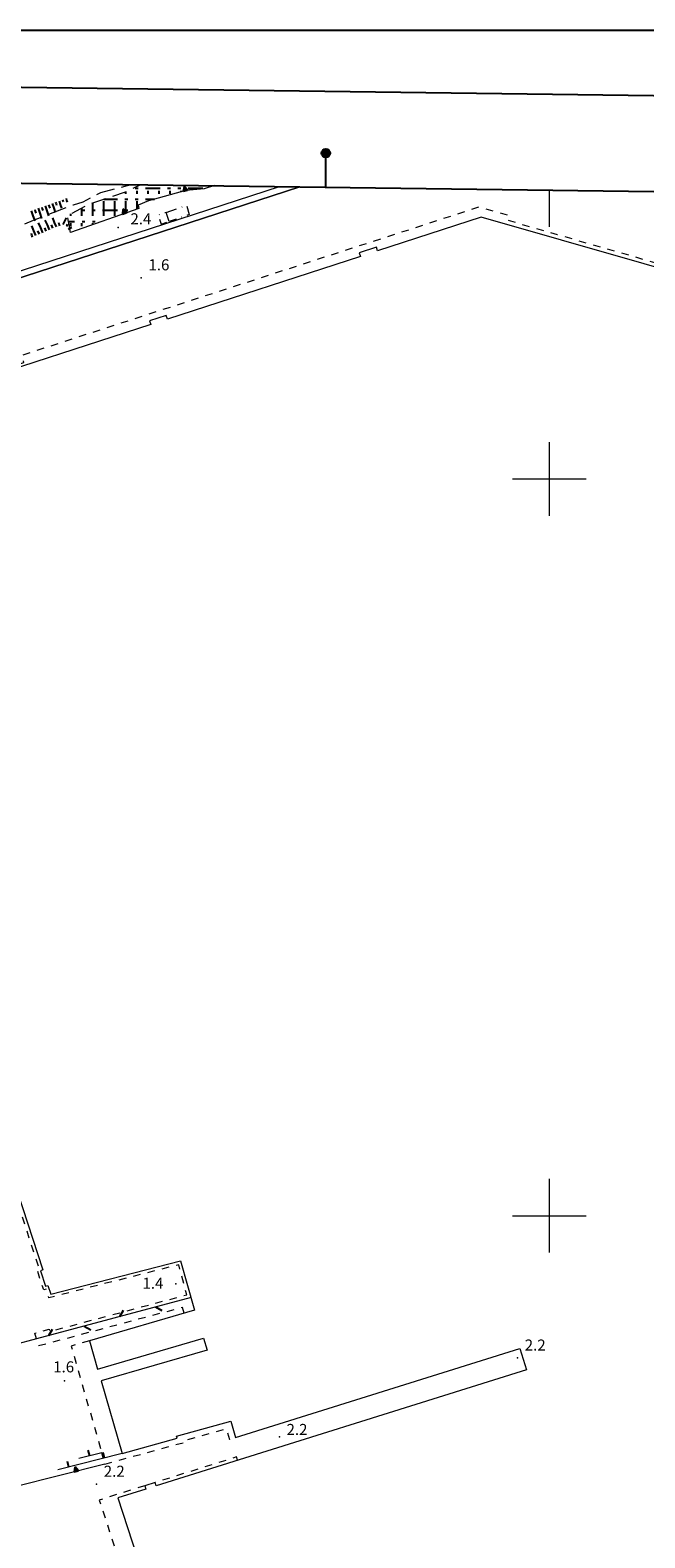
# Model space of a CAD drawing. Extents: x 2428788 to 2430568, y 4755705 to 4756922.
# Drawn here: x 2429059 to 2429226, y 4756513 to 4756922 of the extents above; entities that cross this region are included whole.
import ezdxf

# ---------------------------------------------------------------- set-up
doc = ezdxf.new("R2010")
doc.units = 0
doc.header["$LTSCALE"] = 2
doc.header["$MEASUREMENT"] = 0
for name, pattern in [('LIMCOLT', [3, 2, -1]), ('MARCIAP', [2, 1, -1]), ('MUROSIMB', [5, 2.5, 2.5]), ('RECINZ', [20, 5, 5, 5, 5]), ('RUDERE', [3.05, 1.5, -0.75, 0.05, -0.75]), ('SCOLINA', [3.5, 2.5, -1]), ('SOSTEGNO', [8, 4, 4])]:
    doc.linetypes.add(name, pattern=pattern)
for name, color, linetype in [('010307', 1, 'Continuous'), ('010308', 1, 'SOSTEGNO'), ('020205', 1, 'SCOLINA'), ('020503', 2, 'LIMCOLT'), ('020603', 1, 'Continuous'), ('050125', 5, 'Continuous'), ('050409', 1, 'MARCIAP'), ('060504', 5, 'RUDERE'), ('060801', 1, 'MUROSIMB'), ('060804', 1, 'RECINZ'), ('080203', 3, 'Continuous'), ('CAMPITURA_020503', 1, 'Continuous'), ('Cartiglio', 7, 'Continuous'), ('CORNICE', 7, 'Continuous'), ('V0252', 6, 'Continuous')]:
    doc.layers.add(name, color=color, linetype=linetype)
doc.styles.add('Style07', font='Arial', dxfattribs={"height": 0.2})

# ---------------------------------------------------------------- blocks, each defined once
blk = doc.blocks.new('TRIAN3')
for p, q in [((0, 0.54), (-0.25, 0)), ((-0.25, 0), (0.25, 0)), ((-0.22, 0.01), (0, 0.48)), ((-0.2, 0.02), (0.01, 0.4)), ((0.22, 0.02), (-0.2, 0.02)), ((-0.15, 0.04), (0.01, 0.31)), ((0.18, 0.04), (-0.15, 0.04)), ((-0.1, 0.07), (0.01, 0.25)), ((0.14, 0.06), (-0.1, 0.07)), ((-0.04, 0.11), (0.01, 0.23)), ((0.09, 0.09), (-0.04, 0.11)), ((0.25, 0), (0, 0.54)), ((0, 0.48), (0.22, 0.02)), ((0.01, 0.4), (0.18, 0.04)), ((0.01, 0.31), (0.14, 0.06)), ((0.01, 0.25), (0.09, 0.09)), ((0.01, 0.23), (0.04, 0.13))]:
    blk.add_line(p, q)
blk = doc.blocks.new('BARB01')
blk.add_line((0, 0), (1, 0))
blk = doc.blocks.new('SCART_L')
for p, q in [((0, 0), (0.8, 0)), ((0.8, 0), (1.6, 0))]:
    blk.add_line(p, q)
blk = doc.blocks.new('SCART_C')
for p, q in [((0, 0), (0.5, 0)), ((0.5, 0), (1, 0))]:
    blk.add_line(p, q)
blk = doc.blocks.new('CAMP_DEAE7078')
at = {"layer": 'CAMPITURA_020503', "linetype": 'Continuous'}
for p, q in [((2429085.098, 4756877.406), (2429085.098, 4756877.969)), ((2429087.568, 4756878.936), (2429088.368, 4756878.936)), ((2429088.098, 4756877.406), (2429088.098, 4756878.206)), ((2429090.368, 4756878.936), (2429094.368, 4756878.936)), ((2429091.098, 4756877.406), (2429091.098, 4756878.206)), ((2429094.098, 4756877.406), (2429094.098, 4756878.206)), ((2429096.368, 4756878.936), (2429097.168, 4756878.936)), ((2429097.098, 4756877.406), (2429097.098, 4756878.206)), ((2429099.168, 4756878.936), (2429099.968, 4756878.936)), ((2429100.098, 4756877.937), (2429100.098, 4756878.206)), ((2429101.968, 4756878.936), (2429105.968, 4756878.936)), ((2429076.098, 4756871.406), (2429076.098, 4756874.942)), ((2429079.069, 4756875.936), (2429082.768, 4756875.936)), ((2429079.098, 4756871.406), (2429079.098, 4756875.406)), ((2429082.098, 4756871.406), (2429082.098, 4756875.406)), ((2429084.768, 4756875.936), (2429085.568, 4756875.936)), ((2429085.098, 4756872.223), (2429085.098, 4756875.406)), ((2429087.568, 4756875.936), (2429088.368, 4756875.936)), ((2429088.098, 4756873.275), (2429088.098, 4756875.406)), ((2429090.368, 4756875.936), (2429092.837, 4756875.936)), ((2429069.488, 4756869.936), (2429071.168, 4756869.936)), ((2429070.098, 4756871.406), (2429070.098, 4756871.941)), ((2429073.098, 4756871.406), (2429073.098, 4756873.542)), ((2429073.168, 4756872.936), (2429073.968, 4756872.936)), ((2429073.168, 4756869.936), (2429073.968, 4756869.936)), ((2429075.968, 4756872.936), (2429076.768, 4756872.936)), ((2429075.968, 4756869.936), (2429076.768, 4756869.936)), ((2429078.768, 4756872.936), (2429082.768, 4756872.936)), ((2429084.768, 4756872.936), (2429085.568, 4756872.936)), ((2429070.098, 4756868.606), (2429070.098, 4756869.406)), ((2429073.098, 4756868.606), (2429073.098, 4756869.406)), ((2429076.098, 4756869.069), (2429076.098, 4756869.406))]:
    blk.add_line(p, q, dxfattribs=at)
blk = doc.blocks.new('B_MURI')
blk.add_line((-0.8, 0), (0, 0))

msp = doc.modelspace()

# ---------------------------------------------------------------- linework, layer by layer
at = {"layer": '010308', "linetype": 'SOSTEGNO', "lineweight": 0, "flags": 128}
for points in [[(2429109.1, 4756879.63), (2429106.27, 4756878.77), (2429101.38, 4756878.29), (2429091.23, 4756875.49)], [(2429091.23, 4756875.49), (2429088.43, 4756874.34), (2429088.58, 4756873.44), (2429070.01, 4756866.94)], [(2429079.37, 4756532.61), (2429067.18, 4756529.53), (2429054.94, 4756526.43), (2429041.47, 4756522.89)]]:
    msp.add_lwpolyline(points, dxfattribs=at)
at = {"layer": '020205', "linetype": 'SCOLINA', "lineweight": 0, "flags": 128}
for points in [[(2429070.83, 4756874.44), (2429073.52, 4756875.26), (2429078.24, 4756877.73), (2429086.46, 4756879.93)], [(2429044.63, 4756864.26), (2429049.54, 4756865.73), (2429060.04, 4756870.26), (2429070.83, 4756874.44)]]:
    msp.add_lwpolyline(points, dxfattribs=at)
at = {"layer": '020503', "linetype": 'LIMCOLT', "lineweight": 0, "flags": 128}
msp.add_lwpolyline([(2429070.01, 4756866.94), (2429069.22, 4756871.47), (2429075.09, 4756874.6), (2429084.99, 4756877.92), (2429089.11, 4756879.89)], dxfattribs=at)
at = {"layer": '020603', "linetype": 'Continuous', "lineweight": 0, "flags": 128}
for points in [[(2429132.24, 4756879.33), (2428982.89, 4756830.75), (2428970.65, 4756826.77)], [(2428975.83, 4756830.23), (2429126.77, 4756879.4)], [(2429445.59, 4756795.42), (2429181.44, 4756871.08), (2429153.38, 4756861.9), (2429153.04, 4756862.95), (2429148.38, 4756861.43), (2429148.72, 4756860.38), (2429096.32, 4756843.38), (2429095.98, 4756844.42), (2429091.46, 4756842.96), (2429091.8, 4756841.91), (2429039.4, 4756824.91)], [(2429051.5, 4756619.15), (2429062.56, 4756585.3), (2429061.93, 4756585.1), (2429063.3, 4756580.91), (2429063.93, 4756581.11), (2429064.7, 4756578.77), (2429099.87, 4756587.8), (2429103.69, 4756574.37), (2429075.16, 4756566.06), (2429077.4, 4756558.38), (2429106.15, 4756566.76), (2429107.09, 4756563.55), (2429078.34, 4756555.17), (2429084.07, 4756535.51), (2429098.96, 4756539.69), (2429098.83, 4756540.16), (2429113.52, 4756544.28), (2429114.78, 4756539.8), (2429191.98, 4756564), (2429193.79, 4756558.22), (2429093.27, 4756526.71), (2429093, 4756527.6), (2429090.18, 4756526.72), (2429090.46, 4756525.83), (2429082.92, 4756523.47), (2429135.28, 4756362.69)]]:
    msp.add_lwpolyline(points, dxfattribs=at)
at = {"layer": '050125', "linetype": 'Continuous', "lineweight": 0, "flags": 128}
msp.add_lwpolyline([(2428982.89, 4756830.75), (2429132.24, 4756879.33)], dxfattribs=at)
at = {"layer": '050409', "linetype": 'MARCIAP', "lineweight": 0, "flags": 128}
for points in [[(2429100.84, 4756573.54), (2429100.39, 4756575.1), (2429061.35, 4756564.66), (2429060.82, 4756566.62), (2429060.4, 4756568.19), (2429064.22, 4756569.21), (2429064.38, 4756568.61), (2429101.59, 4756578.56), (2429099.41, 4756586.73), (2429064.17, 4756577.72), (2429063.4, 4756580.08), (2429062.77, 4756579.87), (2429060.89, 4756585.62), (2429061.52, 4756585.83), (2429050.97, 4756618.12), (2429050.21, 4756617.87), (2429048.38, 4756623.49), (2429049.14, 4756623.74), (2429038.57, 4756656.07), (2429037.83, 4756655.83), (2429035.82, 4756661.97), (2429036.56, 4756662.21), (2429026.13, 4756694.14), (2429025.35, 4756693.89), (2429023.45, 4756699.68), (2429024.24, 4756699.93), (2429013.7, 4756732.17), (2429012.77, 4756731.87), (2429010.98, 4756737.37), (2429011.9, 4756737.68), (2429001.25, 4756770.28), (2429000.46, 4756770.02), (2428998.6, 4756775.73), (2428999.38, 4756775.99), (2428988.49, 4756809.3), (2428989.28, 4756809.56), (2429033.7, 4756823.97), (2429033.37, 4756825), (2429039.63, 4756827.03), (2429039.97, 4756826.01), (2429057.39, 4756831.66), (2429056.77, 4756833.58), (2429180.96, 4756873.88), (2429188.65, 4756871.67), (2429188.27, 4756870.36), (2429202.06, 4756866.39), (2429446.15, 4756796.15), (2429451.38, 4756784.72)], [(2429075.16, 4756566.06), (2429070.23, 4756564.62), (2429078.52, 4756535.69)], [(2429079.37, 4756532.61), (2429101.02, 4756538.53), (2429100.89, 4756539), (2429112.36, 4756542.22), (2429113.18, 4756539.3), (2429114.78, 4756539.8)], [(2429115.4, 4756533.65), (2429115.12, 4756534.54), (2429093, 4756527.6)], [(2429090.18, 4756526.72), (2429088.58, 4756526.22), (2429077.85, 4756522.85), (2429110.35, 4756423.04), (2429130.01, 4756362.68), (2429124.52, 4756360.9), (2429124.18, 4756359.49), (2429124.15, 4756358.74), (2429124.43, 4756357.89), (2429126.49, 4756358.11), (2429134.21, 4756360.57), (2429209.62, 4756385.51)]]:
    msp.add_lwpolyline(points, dxfattribs=at)
at = {"layer": '060504', "linetype": 'RUDERE', "lineweight": 0, "flags": 128}
msp.add_lwpolyline([(2429096, 4756872.36), (2429101.56, 4756874.25), (2429102.26, 4756871.78), (2429096.83, 4756869.9)], dxfattribs=at)
msp.add_lwpolyline([(2429096.83, 4756869.9), (2429096, 4756872.36), (2429093.81, 4756871.62), (2429094.64, 4756869.16)], close=True, dxfattribs=at)
at = {"layer": '060801', "linetype": 'MUROSIMB', "lineweight": 0, "flags": 128}
for points in [[(2429084.07, 4756535.51), (2429066.62, 4756531.09)], [(2429078.89, 4756534.2), (2429078.52, 4756535.69), (2429072.32, 4756534.12)]]:
    msp.add_lwpolyline(points, dxfattribs=at)
at = {"layer": '060804', "linetype": 'RECINZ', "lineweight": 0, "flags": 128}
msp.add_lwpolyline([(2429102.78, 4756577.84), (2429060.82, 4756566.62), (2429054.77, 4756565.01)], dxfattribs=at)
at = {"layer": '080203', "linetype": 'Continuous', "lineweight": 0}
for p in [(2429083.01, 4756868.26), (2429089.2, 4756854.64), (2429098.63, 4756581.53), (2429191.29, 4756561.42), (2429068.43, 4756555.19), (2429126.73, 4756539.98), (2429077.07, 4756527.17)]:
    msp.add_point(p, dxfattribs=at)
at = {"layer": 'Cartiglio', "color": 1}
msp.add_line((2428832.39, 4756909.28), (2430243.83, 4756890.68), dxfattribs=at)
at = {"layer": 'Cartiglio'}
msp.add_line((2429139.33, 4756879.23), (2429139.33, 4756888.43), dxfattribs=at)
at = {"layer": 'Cartiglio', "color": 3}
msp.add_line((2428858.04, 4756882.94), (2430217.49, 4756865.03), dxfattribs=at)
at = {"layer": 'Cartiglio', "color": 9}
msp.add_polyline3d([(2428788.4, 4756921.83, 0), (2430568.39, 4756921.83, 0), (2430568.39, 4755705.38, 0), (2428788.4, 4755705.38, 0), (2428788.4, 4756921.83, 0)], close=True, dxfattribs=at)
at = {"layer": 'Cartiglio'}
for radius in [1.2, 1, 0.8, 0.6, 0.4, 0.2]:
    msp.add_circle((2429139.33, 4756888.43), radius, dxfattribs=at)
at = {"layer": 'CORNICE', "linetype": 'Continuous', "lineweight": 0, "flags": 128}
for points in [[(2429200, 4756868.43), (2429200, 4756878.43)], [(2429200, 4756790), (2429200, 4756810)], [(2429190, 4756800), (2429210, 4756800)], [(2429200, 4756590), (2429200, 4756610)], [(2429190, 4756600), (2429210, 4756600)]]:
    msp.add_lwpolyline(points, dxfattribs=at)

# ---------------------------------------------------------------- block references
at = {"layer": '010307', "lineweight": 0}
for p, rotation in [((2429062.22, 4756873.8), 289.2434576171906), ((2429060.33, 4756873.14), 289.2434576171906), ((2429059.76, 4756865.68), 109.432809076678), ((2429061.6, 4756866.46), 113.2663678032589), ((2429063.44, 4756867.25), 113.2663678032589), ((2429065.27, 4756868.04), 113.2663677689303)]:
    msp.add_blockref('SCART_C', p, dxfattribs=dict(at, rotation=rotation))
for name, p, xscale, yscale, zscale, rotation in [('SCART_L', (2429063.16, 4756874.13), 1.79999999978471, 1.79999999978471, 1.79999999978471, 289.2434576188802), ('SCART_C', (2429064.1, 4756874.46), 0.997926115749903, 0.997926115749903, 0.997926115749903, 289.2434575778586), ('SCART_L', (2429065.05, 4756874.79), 1.653051380712768, 1.653051380712768, 1.653051380712768, 289.2434576015515), ('SCART_C', (2429065.99, 4756875.12), 0.8241816954509416, 0.8241816954509416, 0.8241816954509416, 289.2434576389806), ('SCART_L', (2429066.94, 4756875.45), 1.275803242631003, 1.275803242631003, 1.275803242631003, 289.2434575967242), ('SCART_C', (2429067.88, 4756875.78), 0.5597229091862641, 0.5597229091862641, 0.5597229091862641, 289.2434575540478), ('SCART_L', (2429068.83, 4756876.11), 0.6280410875565593, 0.6280410875565593, 0.6280410875565593, 289.2434575548414), ('SCART_L', (2429059.38, 4756872.81), 1.79999999978471, 1.79999999978471, 1.79999999978471, 289.2434576188802), ('SCART_L', (2429061.27, 4756873.47), 1.79999999978471, 1.79999999978471, 1.79999999978471, 289.2434576188802), ('SCART_L', (2429064.35, 4756867.64), 1.799999999764625, 1.799999999764626, 1.799999999764626, 113.2663677837602), ('SCART_L', (2429066.21, 4756868.4), 1.65740798124045, 1.65740798124045, 1.65740798124045, 110.902739024144), ('SCART_L', (2429068.07, 4756869.06), 1.282345861046475, 1.282345861046475, 1.282345861046475, 64.91611191187243), ('SCART_L', (2429060.68, 4756866.06), 1.799999999764625, 1.799999999764626, 1.799999999764626, 113.2663677837602), ('SCART_L', (2429062.52, 4756866.85), 1.799999999764625, 1.799999999764626, 1.799999999764626, 113.2663677837602), ('SCART_C', (2429067.14, 4756868.75), 0.8270874670252439, 0.827087467025244, 0.827087467025244, 110.9027389899438), ('SCART_C', (2429068.98, 4756868.64), 0.5645750289145207, 0.5645750289145207, 0.5645750289145207, 64.91611192209834), ('SCART_L', (2429069.51, 4756867.8), 0.6411729330998048, 0.6411729330998048, 0.6411729330998048, 30.29280764716197)]:
    msp.add_blockref(name, p, dxfattribs=dict(at, xscale=xscale, yscale=yscale, zscale=zscale, rotation=rotation))
at = {"layer": '010308', "lineweight": 0}
for p, xscale, yscale, zscale, rotation in [((2429101.25, 4756878.26), 2.40000000022015, 2.40000000022015, 2.40000000022015, 15.40484652147223), ((2429084.75, 4756872.1), 2.400000000265403, 2.400000000265403, 2.400000000265403, 19.31289936538346), ((2429071.61, 4756530.65), 2.39999999992251, 2.39999999992251, 2.39999999992251, 14.20088229271508)]:
    msp.add_blockref('TRIAN3', p, dxfattribs=dict(at, xscale=xscale, yscale=yscale, zscale=zscale, rotation=rotation))
at = {"layer": '060801', "lineweight": 0}
for p, xscale, yscale, zscale, rotation in [((2429075.16, 4756534.84), 1.999999999163137, 1.999999999163137, 1.999999999163137, 284.2161777352319), ((2429079.22, 4756534.28), 2.000000000570347, 2.000000000570347, 2.000000000570347, 284.2163223875227), ((2429069.53, 4756531.83), 2.000000000570347, 2.000000000570347, 2.000000000570347, 284.2163223875227)]:
    msp.add_blockref('B_MURI', p, dxfattribs=dict(at, xscale=xscale, yscale=yscale, zscale=zscale, rotation=rotation))
at = {"layer": '060804', "lineweight": 0}
for p, xscale, yscale, zscale, rotation in [((2429093.12, 4756575.26), 1.999999999958719, 1.999999999958719, 1.999999999958719, 329.9624630800472), ((2429083.45, 4756572.67), 1.999999999486567, 1.999999999486567, 1.999999999486567, 59.96246054502151), ((2429064.13, 4756567.51), 1.999999999486567, 1.999999999486567, 1.999999999486567, 59.96246054502151), ((2429073.79, 4756570.09), 1.999999999958719, 1.999999999958719, 1.999999999958719, 329.9624630800472)]:
    msp.add_blockref('BARB01', p, dxfattribs=dict(at, xscale=xscale, yscale=yscale, zscale=zscale, rotation=rotation))
at = {"layer": 'CAMPITURA_020503', "lineweight": 0}
msp.add_blockref('CAMP_DEAE7078', (0, 0), dxfattribs=at)

# ---------------------------------------------------------------- texts
at = {"layer": 'V0252', "linetype": 'Continuous', "lineweight": 0, "style": 'Style07'}
for s, p in [('2.4', (2429086.31, 4756869.12)), ('1.6', (2429091.2, 4756856.64)), ('2.2', (2429193.29, 4756563.42)), ('2.2', (2429079.07, 4756529.17))]:
    msp.add_text(s, height=3, dxfattribs=at).set_placement(p)
at = {"layer": 'V0252', "linetype": 'Continuous', "style": 'Style07'}
for s, p in [('1.4', (2429089.57, 4756580.2)), ('1.6', (2429065.35, 4756557.5)), ('2.2', (2429128.66, 4756540.51))]:
    msp.add_text(s, height=3, dxfattribs=at).set_placement(p)

doc.saveas('drawing.dxf')
